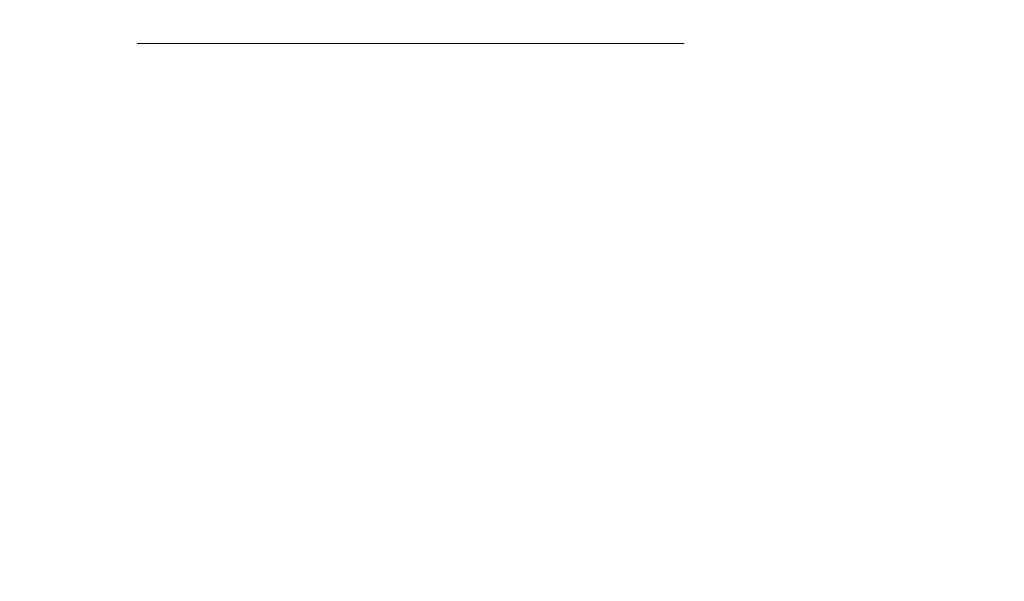
# Model space of a CAD drawing. Extents: x -108 to 108, y -206 to 0.
# Drawn here: x 1 to 4, y -72 to -70 of the extents above; entities that cross this region are included whole.
import ezdxf

# ---------------------------------------------------------------- set-up
doc = ezdxf.new("R2010")
doc.units = 0
doc.header["$LTSCALE"] = 500
doc.header["$MEASUREMENT"] = 0
doc.layers.add('FERO_ZIMNA', color=7, linetype='Continuous')
doc.layers.add('FERRO_CHROM', color=7, linetype='Continuous')

msp = doc.modelspace()

# ---------------------------------------------------------------- linework, layer by layer
at = {"layer": 'FERO_ZIMNA', "lineweight": 0}
for points, invisible_edges in [([(1.4693, -69.8865, 51.4107), (2.3344, -69.8865, 52.2758), (1.7227, -69.8865, 52.0225), (1.4693, -69.8865, 51.4107)], 9), ([(2.3344, -69.8865, 50.5456), (1.4693, -69.8865, 51.4107), (1.7227, -69.8865, 50.799), (2.3344, -69.8865, 50.5456)], 9), ([(2.3344, -69.8865, 50.5456), (2.3344, -69.8865, 52.2758), (1.4693, -69.8865, 51.4107), (2.3344, -69.8865, 50.5456)], 15), ([(3.1995, -69.8865, 51.4107), (2.3344, -69.8865, 50.5456), (2.9461, -69.8865, 50.799), (3.1995, -69.8865, 51.4107)], 9), ([(2.3344, -69.8865, 52.2758), (3.1995, -69.8865, 51.4107), (2.9461, -69.8865, 52.0225), (2.3344, -69.8865, 52.2758)], 9), ([(2.3344, -69.8865, 52.2758), (2.3344, -69.8865, 50.5456), (3.1995, -69.8865, 51.4107), (2.3344, -69.8865, 52.2758)], 15)]:
    msp.add_3dface(points, dxfattribs=dict(at, invisible_edges=invisible_edges))
at = {"layer": 'FERRO_CHROM', "lineweight": 0, "invisible_edges": 15}
for points in [[(1.2011, -74.5955, -40.075), (0, -74.538, -40.107), (0, -66.0198, -40.107), (1.2012, -66.0773, -40.075)], [(2.3913, -74.764, -39.9811), (1.2011, -74.5955, -40.075), (1.2012, -66.0773, -40.075), (2.3913, -66.2458, -39.9811)], [(3.5595, -75.0392, -39.8279), (2.3913, -74.764, -39.9811), (2.3913, -66.2458, -39.9811), (3.5595, -66.521, -39.8279)], [(4.6947, -75.4168, -39.6175), (3.5595, -75.0392, -39.8279), (3.5595, -66.521, -39.8279), (4.6947, -66.8986, -39.6175)], [(3.5595, -69.7974, -27.6534), (3.5595, -68.024, -27.5849), (2.3913, -68.2997, -27.4376), (2.3913, -70.0728, -27.5031)], [(2.3913, -70.0728, -27.5031), (2.3913, -68.2997, -27.4376), (1.2012, -68.4684, -27.3474), (1.2012, -70.2414, -27.4111)], [(1.2012, -70.2414, -27.4111), (1.2012, -68.4684, -27.3474), (0, -68.5261, -27.3166), (0, -70.299, -27.3797)], [(5.6801, -71.2447, 80.2478), (5.724, -68.9283, 79.9833), (3.8665, -68.9429, 80.0429), (3.8369, -71.2601, 80.3027)], [(1.9335, -71.2706, 80.3304), (1.9484, -68.9527, 80.0732), (-0.0001, -68.9565, 80.081), (-0.0001, -71.2746, 80.3374)], [(3.8369, -71.2601, 80.3027), (3.8665, -68.9429, 80.0429), (1.9484, -68.9527, 80.0732), (1.9335, -71.2706, 80.3304)], [(5.6833, -69.0117, 63.619), (5.6801, -69.8223, 65.665), (3.8121, -70.2311, 65.658), (3.8129, -69.4488, 63.6217)], [(4.6947, -69.4194, -27.8596), (3.5595, -69.7974, -27.6534), (3.5595, -72.4949, -27.6945), (4.6947, -72.1171, -27.9032)], [(3.8129, -69.4488, 63.6217), (3.8121, -70.2311, 65.658), (1.9137, -70.4778, 65.6556), (1.9137, -69.7122, 63.6226)], [(1.9137, -69.7122, 63.6226), (1.9137, -70.4778, 65.6556), (-0.0001, -70.5607, 65.6556), (-0.0001, -69.8005, 63.6226)], [(3.5595, -69.7974, -27.6534), (2.3913, -70.0728, -27.5031), (2.3913, -72.7701, -27.5425), (3.5595, -72.4949, -27.6945)], [(5.6709, -70.8721, 67.4272), (3.8098, -71.2388, 67.4132), (3.8121, -70.2311, 65.658), (5.6801, -69.8223, 65.665)], [(2.3913, -70.0728, -27.5031), (1.2012, -70.2414, -27.4111), (1.2011, -72.9387, -27.4494), (2.3913, -72.7701, -27.5425)], [(1.2012, -70.2414, -27.4111), (0, -70.299, -27.3797), (0, -72.9962, -27.4175), (1.2011, -72.9387, -27.4494)], [(3.8098, -71.2388, 67.4132), (1.9137, -71.4622, 67.4085), (1.9137, -70.4778, 65.6556), (3.8121, -70.2311, 65.658)], [(1.9137, -71.4622, 67.4085), (-0.0001, -71.5381, 67.4085), (-0.0001, -70.5607, 65.6556), (1.9137, -70.4778, 65.6556)], [(5.6581, -72.182, 68.9292), (3.8066, -72.4987, 68.9105), (3.8098, -71.2388, 67.4132), (5.6709, -70.8721, 67.4272)], [(3.8066, -72.4987, 68.9105), (1.9137, -72.6948, 68.9043), (1.9137, -71.4622, 67.4085), (3.8098, -71.2388, 67.4132)], [(1.9236, -73.7588, 80.5823), (1.9335, -71.2706, 80.3304), (-0.0001, -71.2746, 80.3374), (-0.0001, -73.7636, 80.5884)], [(3.8172, -73.7465, 80.5576), (3.8369, -71.2601, 80.3027), (1.9335, -71.2706, 80.3304), (1.9236, -73.7588, 80.5823)], [(5.6508, -73.7282, 80.5079), (5.6801, -71.2447, 80.2478), (3.8369, -71.2601, 80.3027), (3.8172, -73.7465, 80.5576)], [(1.9137, -72.6948, 68.9043), (-0.0001, -72.7627, 68.9043), (-0.0001, -71.5381, 67.4085), (1.9137, -71.4622, 67.4085)]]:
    msp.add_3dface(points, dxfattribs=at)

doc.saveas('drawing.dxf')
